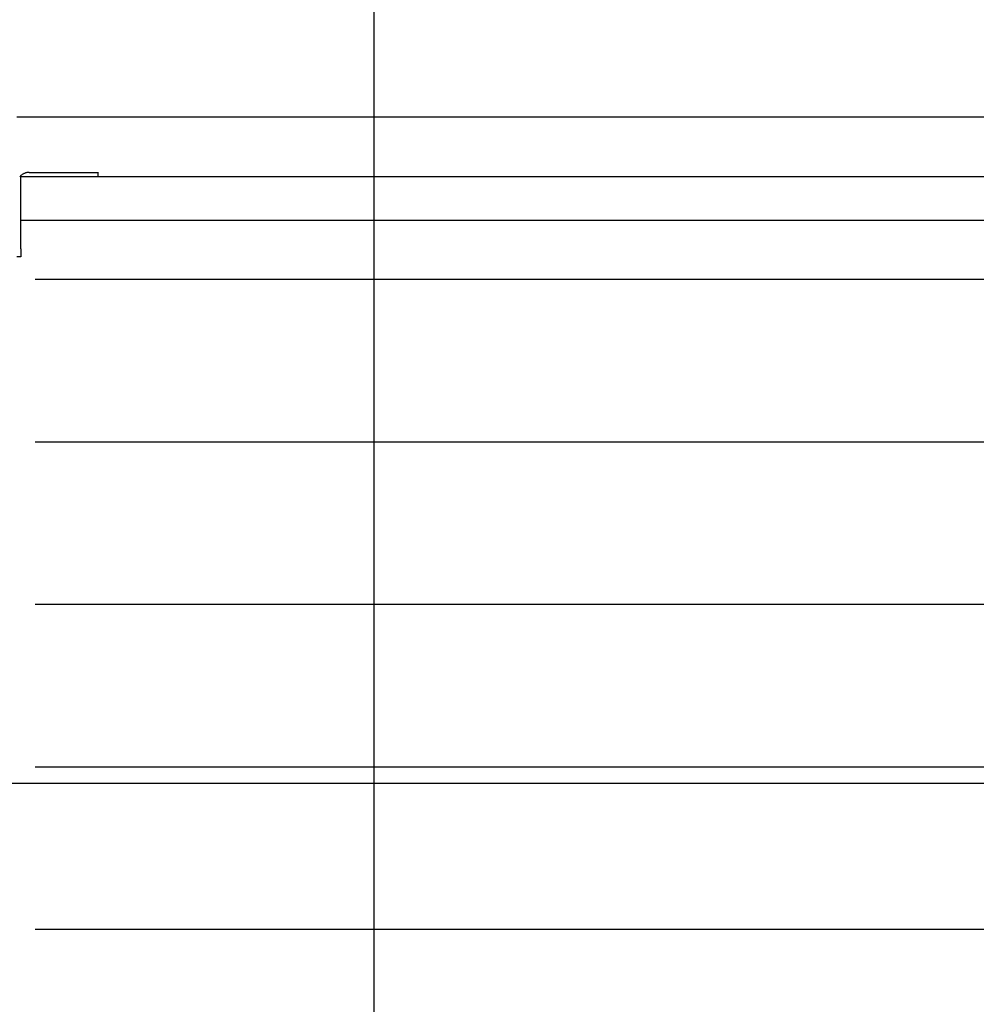
# Model space of a CAD drawing. Extents: x -46.6 to 46.6, y -49.5 to 49.5.
# Drawn here: x -26.6 to -20.7, y 23.3 to 29.3 of the extents above; entities that cross this region are included whole.
import ezdxf

# ---------------------------------------------------------------- set-up
doc = ezdxf.new("R2010")
doc.units = 0
doc.layers.get('0').update_dxf_attribs({"linetype": 'CONTINUOUS'})

msp = doc.modelspace()

# ---------------------------------------------------------------- linework, layer by layer
at = {"color": 0}
for points in [[(-24.407, -1.2759), (-24.407, 43.7241)], [(-24.407, -1.2759), (-24.407, 43.7241)], [(-24.407, -1.2759), (-24.407, 43.7241)], [(-24.407, -1.2759), (-24.407, 43.7241)], [(-24.407, -1.2759), (-24.407, 43.7241)], [(-24.407, -1.2759), (-24.407, 43.7241)], [(-24.407, -1.2759), (-24.407, 43.7241)], [(-24.407, -1.2759), (-24.407, 43.7241)], [(-24.407, -1.2759), (-24.407, 43.7241)], [(-24.407, -1.2759), (-24.407, 43.7241)], [(-24.407, -1.2759), (-24.407, 43.7241)], [(-24.407, -1.2759), (-24.407, 43.7241)], [(-24.407, -1.2759), (-24.407, 43.7241)], [(-24.407, -1.2759), (-24.407, 43.7241)], [(-24.407, -1.2759), (-24.407, 43.7241)], [(-24.407, -1.2759), (-24.407, 43.7241)], [(-24.407, -1.2759), (-24.407, 43.7241)], [(-24.407, -1.2759), (-24.407, 43.7241)], [(-24.407, -1.2759), (-24.407, 43.7241)], [(-24.407, -1.2759), (-24.407, 43.7241)], [(-24.407, -1.2759), (-24.407, 43.7241)], [(-17.607, 28.7241), (-26.607, 28.7241)], [(-17.607, 28.7241), (-26.607, 28.7241)], [(-17.607, 28.7241), (-26.607, 28.7241)], [(-17.607, 28.7241), (-26.607, 28.7241)], [(-17.607, 28.7241), (-26.607, 28.7241)], [(-17.607, 28.7241), (-26.607, 28.7241)], [(-17.607, 28.7241), (-26.607, 28.7241)], [(-17.607, 28.7241), (-26.607, 28.7241)], [(-17.607, 28.7241), (-26.607, 28.7241)], [(-17.607, 28.7241), (-26.607, 28.7241)], [(-17.607, 28.7241), (-26.607, 28.7241)], [(-17.607, 28.7241), (-26.607, 28.7241)], [(-17.607, 28.7241), (-26.607, 28.7241)], [(-17.607, 28.7241), (-26.607, 28.7241)], [(-17.607, 28.7241), (-26.607, 28.7241)], [(-17.607, 28.7241), (-26.607, 28.7241)], [(-17.607, 28.7241), (-26.607, 28.7241)], [(-17.607, 28.7241), (-26.607, 28.7241)], [(-17.607, 28.7241), (-26.607, 28.7241)], [(-17.607, 28.7241), (-26.607, 28.7241)], [(-17.607, 28.7241), (-26.607, 28.7241)], [(-26.4944, 28.7241), (-26.4944, 28.7241)], [(-17.4944, 28.7241), (-26.4944, 28.7241)], [(-17.4944, 28.7241), (-26.4944, 28.7241)], [(-17.4944, 28.7241), (-26.4944, 28.7241)], [(-17.4944, 28.7241), (-26.4944, 28.7241)], [(-17.4944, 28.7241), (-26.4944, 28.7241)], [(-17.4944, 28.7241), (-26.4944, 28.7241)], [(-17.4944, 28.7241), (-26.4944, 28.7241)], [(-17.4944, 28.7241), (-26.4944, 28.7241)], [(-17.4944, 28.7241), (-26.4944, 28.7241)], [(-17.4944, 28.7241), (-26.4944, 28.7241)], [(-17.4944, 28.7241), (-26.4944, 28.7241)], [(-17.4944, 28.7241), (-26.4944, 28.7241)], [(-17.4944, 28.7241), (-26.4944, 28.7241)], [(-17.4944, 28.7241), (-26.4944, 28.7241)], [(-17.4944, 28.7241), (-26.4944, 28.7241)], [(-17.4944, 28.7241), (-26.4944, 28.7241)], [(-17.4944, 28.7241), (-26.4944, 28.7241)], [(-17.4944, 28.7241), (-26.4944, 28.7241)], [(-17.4944, 28.7241), (-26.4944, 28.7241)], [(-17.4944, 28.7241), (-26.4944, 28.7241)], [(-17.4944, 28.7241), (-26.4944, 28.7241)], [(-26.532, 28.3841), (-26.532, 28.3841), (-26.5356, 28.3839), (-26.5392, 28.3836), (-26.5428, 28.3831), (-26.5466, 28.3826), (-26.55, 28.3817), (-26.5536, 28.3807), (-26.557, 28.3795), (-26.5606, 28.3783), (-26.5638, 28.3766), (-26.5671, 28.375), (-26.5702, 28.3732), (-26.5735, 28.3714), (-26.5764, 28.3691), (-26.5794, 28.3669), (-26.5822, 28.3645), (-26.5851, 28.3621), (-26.5851, 28.3621), (-26.5875, 28.3592), (-26.5899, 28.3565)], [(-26.532, 28.3841), (-26.532, 28.3841)], [(-26.532, 28.3841), (-26.307, 28.3841)], [(-26.532, 28.3841), (-26.307, 28.3841)], [(-26.532, 28.3841), (-26.307, 28.3841)], [(-26.532, 28.3841), (-26.307, 28.3841)], [(-26.532, 28.3841), (-26.307, 28.3841)], [(-26.532, 28.3841), (-26.307, 28.3841)], [(-26.532, 28.3841), (-26.307, 28.3841)], [(-26.532, 28.3841), (-26.307, 28.3841)], [(-26.532, 28.3841), (-26.307, 28.3841)], [(-26.532, 28.3841), (-26.307, 28.3841)], [(-26.532, 28.3841), (-26.307, 28.3841)], [(-26.532, 28.3841), (-26.307, 28.3841)], [(-26.532, 28.3841), (-26.307, 28.3841)], [(-26.532, 28.3841), (-26.307, 28.3841)], [(-26.532, 28.3841), (-26.307, 28.3841)], [(-26.532, 28.3841), (-26.307, 28.3841)], [(-26.532, 28.3841), (-26.307, 28.3841)], [(-26.532, 28.3841), (-26.307, 28.3841)], [(-26.532, 28.3841), (-26.307, 28.3841)], [(-26.532, 28.3841), (-26.307, 28.3841)], [(-26.532, 28.3841), (-26.307, 28.3841)], [(-26.307, 28.3841), (-26.307, 28.3841)], [(-26.307, 28.3841), (-26.107, 28.3841)], [(-26.307, 28.3841), (-26.107, 28.3841)], [(-26.307, 28.3841), (-26.107, 28.3841)], [(-26.307, 28.3841), (-26.107, 28.3841)], [(-26.307, 28.3841), (-26.107, 28.3841)], [(-26.307, 28.3841), (-26.107, 28.3841)], [(-26.307, 28.3841), (-26.107, 28.3841)], [(-26.307, 28.3841), (-26.107, 28.3841)], [(-26.307, 28.3841), (-26.107, 28.3841)], [(-26.307, 28.3841), (-26.107, 28.3841)], [(-26.307, 28.3841), (-26.107, 28.3841)], [(-26.307, 28.3841), (-26.107, 28.3841)], [(-26.307, 28.3841), (-26.107, 28.3841)], [(-26.307, 28.3841), (-26.107, 28.3841)], [(-26.307, 28.3841), (-26.107, 28.3841)], [(-26.307, 28.3841), (-26.107, 28.3841)], [(-26.307, 28.3841), (-26.107, 28.3841)], [(-26.307, 28.3841), (-26.107, 28.3841)], [(-26.307, 28.3841), (-26.107, 28.3841)], [(-26.307, 28.3841), (-26.107, 28.3841)], [(-26.307, 28.3841), (-26.107, 28.3841)], [(-26.307, 28.3841), (-26.307, 28.3841)], [(-26.107, 28.3855), (-26.107, 28.3855)], [(-26.107, 28.3591), (-26.107, 28.3855)], [(-26.107, 28.3591), (-26.107, 28.3855)], [(-26.107, 28.3591), (-26.107, 28.3855)], [(-26.107, 28.3591), (-26.107, 28.3855)], [(-26.107, 28.3591), (-26.107, 28.3855)], [(-26.107, 28.3591), (-26.107, 28.3855)], [(-26.107, 28.3591), (-26.107, 28.3855)], [(-26.107, 28.3591), (-26.107, 28.3855)], [(-26.107, 28.3591), (-26.107, 28.3855)], [(-26.107, 28.3591), (-26.107, 28.3855)], [(-26.107, 28.3591), (-26.107, 28.3855)], [(-26.107, 28.3591), (-26.107, 28.3855)], [(-26.107, 28.3591), (-26.107, 28.3855)], [(-26.107, 28.3591), (-26.107, 28.3855)], [(-26.107, 28.3591), (-26.107, 28.3855)], [(-26.107, 28.3591), (-26.107, 28.3855)], [(-26.107, 28.3591), (-26.107, 28.3855)], [(-26.107, 28.3591), (-26.107, 28.3855)], [(-26.107, 28.3591), (-26.107, 28.3855)], [(-26.107, 28.3591), (-26.107, 28.3855)], [(-26.107, 28.3591), (-26.107, 28.3855)], [(-26.107, 28.3841), (-26.107, 28.3841)], [(-26.582, 28.3591), (-26.582, 28.3591)], [(-26.582, 28.0891), (-26.582, 28.3591)], [(-26.582, 28.0891), (-26.582, 28.3591)], [(-26.582, 28.0891), (-26.582, 28.3591)], [(-26.582, 28.0891), (-26.582, 28.3591)], [(-26.582, 28.0891), (-26.582, 28.3591)], [(-26.582, 28.0891), (-26.582, 28.3591)], [(-26.582, 28.0891), (-26.582, 28.3591)], [(-26.582, 28.0891), (-26.582, 28.3591)], [(-26.582, 28.0891), (-26.582, 28.3591)], [(-26.582, 28.0891), (-26.582, 28.3591)], [(-26.582, 28.0891), (-26.582, 28.3591)], [(-26.582, 28.0891), (-26.582, 28.3591)], [(-26.582, 28.0891), (-26.582, 28.3591)], [(-26.582, 28.0891), (-26.582, 28.3591)], [(-26.582, 28.0891), (-26.582, 28.3591)], [(-26.582, 28.0891), (-26.582, 28.3591)], [(-26.582, 28.0891), (-26.582, 28.3591)], [(-26.582, 28.0891), (-26.582, 28.3591)], [(-26.582, 28.0891), (-26.582, 28.3591)], [(-26.582, 28.0891), (-26.582, 28.3591)], [(-26.582, 28.0891), (-26.582, 28.3591)], [(-26.582, 28.3591), (-26.582, 28.3591)], [(-26.582, 28.3591), (-26.307, 28.3591)], [(-26.582, 28.3591), (-26.307, 28.3591)], [(-26.582, 28.3591), (-26.307, 28.3591)], [(-26.582, 28.3591), (-26.307, 28.3591)], [(-26.582, 28.3591), (-26.307, 28.3591)], [(-26.582, 28.3591), (-26.307, 28.3591)], [(-26.582, 28.3591), (-26.307, 28.3591)], [(-26.582, 28.3591), (-26.307, 28.3591)], [(-26.582, 28.3591), (-26.307, 28.3591)], [(-26.582, 28.3591), (-26.307, 28.3591)], [(-26.582, 28.3591), (-26.307, 28.3591)], [(-26.582, 28.3591), (-26.307, 28.3591)], [(-26.582, 28.3591), (-26.307, 28.3591)], [(-26.582, 28.3591), (-26.307, 28.3591)], [(-26.582, 28.3591), (-26.307, 28.3591)], [(-26.582, 28.3591), (-26.307, 28.3591)], [(-26.582, 28.3591), (-26.307, 28.3591)], [(-26.582, 28.3591), (-26.307, 28.3591)], [(-26.582, 28.3591), (-26.307, 28.3591)], [(-26.582, 28.3591), (-26.307, 28.3591)], [(-26.582, 28.3591), (-26.307, 28.3591)], [(-26.307, 28.3591), (-26.307, 28.3591)], [(-26.307, 28.3591), (-26.307, 28.3591)], [(-26.307, 28.3591), (-25.8275, 28.3591)], [(-26.307, 28.3591), (-25.8275, 28.3591)], [(-26.307, 28.3591), (-25.8275, 28.3591)], [(-26.307, 28.3591), (-25.8275, 28.3591)], [(-26.307, 28.3591), (-25.8275, 28.3591)], [(-26.307, 28.3591), (-25.8275, 28.3591)], [(-26.307, 28.3591), (-25.8275, 28.3591)], [(-26.307, 28.3591), (-25.8275, 28.3591)], [(-26.307, 28.3591), (-25.8275, 28.3591)], [(-26.307, 28.3591), (-25.8275, 28.3591)], [(-26.307, 28.3591), (-25.8275, 28.3591)], [(-26.307, 28.3591), (-25.8275, 28.3591)], [(-26.307, 28.3591), (-25.8275, 28.3591)], [(-26.307, 28.3591), (-25.8275, 28.3591)], [(-26.307, 28.3591), (-25.8275, 28.3591)], [(-26.307, 28.3591), (-25.8275, 28.3591)], [(-26.307, 28.3591), (-25.8275, 28.3591)], [(-26.307, 28.3591), (-25.8275, 28.3591)], [(-26.307, 28.3591), (-25.8275, 28.3591)], [(-26.307, 28.3591), (-25.8275, 28.3591)], [(-26.307, 28.3591), (-25.8275, 28.3591)], [(-26.107, 28.3591), (-26.107, 28.3591)], [(-25.8275, 28.3591), (-25.8275, 28.3591)], [(-25.8275, 28.3591), (-25.8275, 28.3591)], [(-25.8275, 28.3591), (-24.1438, 28.3591)], [(-25.8275, 28.3591), (-24.1438, 28.3591)], [(-25.8275, 28.3591), (-24.1438, 28.3591)], [(-25.8275, 28.3591), (-24.1438, 28.3591)], [(-25.8275, 28.3591), (-24.1438, 28.3591)], [(-25.8275, 28.3591), (-24.1438, 28.3591)], [(-25.8275, 28.3591), (-24.1438, 28.3591)], [(-25.8275, 28.3591), (-24.1438, 28.3591)], [(-25.8275, 28.3591), (-24.1438, 28.3591)], [(-25.8275, 28.3591), (-24.1438, 28.3591)], [(-25.8275, 28.3591), (-24.1438, 28.3591)], [(-25.8275, 28.3591), (-24.1438, 28.3591)], [(-25.8275, 28.3591), (-24.1438, 28.3591)], [(-25.8275, 28.3591), (-24.1438, 28.3591)], [(-25.8275, 28.3591), (-24.1438, 28.3591)], [(-25.8275, 28.3591), (-24.1438, 28.3591)], [(-25.8275, 28.3591), (-24.1438, 28.3591)], [(-25.8275, 28.3591), (-24.1438, 28.3591)], [(-25.8275, 28.3591), (-24.1438, 28.3591)], [(-25.8275, 28.3591), (-24.1438, 28.3591)], [(-25.8275, 28.3591), (-24.1438, 28.3591)], [(-24.1438, 28.3591), (-24.1438, 28.3591)], [(-24.1438, 28.3591), (-24.1438, 28.3591)], [(-24.1438, 28.3591), (-21.6327, 28.3591)], [(-24.1438, 28.3591), (-21.6327, 28.3591)], [(-24.1438, 28.3591), (-21.6327, 28.3591)], [(-24.1438, 28.3591), (-21.6327, 28.3591)], [(-24.1438, 28.3591), (-21.6327, 28.3591)], [(-24.1438, 28.3591), (-21.6327, 28.3591)], [(-24.1438, 28.3591), (-21.6327, 28.3591)], [(-24.1438, 28.3591), (-21.6327, 28.3591)], [(-24.1438, 28.3591), (-21.6327, 28.3591)], [(-24.1438, 28.3591), (-21.6327, 28.3591)], [(-24.1438, 28.3591), (-21.6327, 28.3591)], [(-24.1438, 28.3591), (-21.6327, 28.3591)], [(-24.1438, 28.3591), (-21.6327, 28.3591)], [(-24.1438, 28.3591), (-21.6327, 28.3591)], [(-24.1438, 28.3591), (-21.6327, 28.3591)], [(-24.1438, 28.3591), (-21.6327, 28.3591)], [(-24.1438, 28.3591), (-21.6327, 28.3591)], [(-24.1438, 28.3591), (-21.6327, 28.3591)], [(-24.1438, 28.3591), (-21.6327, 28.3591)], [(-24.1438, 28.3591), (-21.6327, 28.3591)], [(-24.1438, 28.3591), (-21.6327, 28.3591)], [(-21.6327, 28.3591), (-21.6327, 28.3591)], [(-21.6327, 28.3591), (-21.6327, 28.3591)], [(-21.6327, 28.3591), (-18.1783, 28.3591)], [(-21.6327, 28.3591), (-18.1783, 28.3591)], [(-21.6327, 28.3591), (-18.1783, 28.3591)], [(-21.6327, 28.3591), (-18.1783, 28.3591)], [(-21.6327, 28.3591), (-18.1783, 28.3591)], [(-21.6327, 28.3591), (-18.1783, 28.3591)], [(-21.6327, 28.3591), (-18.1783, 28.3591)], [(-21.6327, 28.3591), (-18.1783, 28.3591)], [(-21.6327, 28.3591), (-18.1783, 28.3591)], [(-21.6327, 28.3591), (-18.1783, 28.3591)], [(-21.6327, 28.3591), (-18.1783, 28.3591)], [(-21.6327, 28.3591), (-18.1783, 28.3591)], [(-21.6327, 28.3591), (-18.1783, 28.3591)], [(-21.6327, 28.3591), (-18.1783, 28.3591)], [(-21.6327, 28.3591), (-18.1783, 28.3591)], [(-21.6327, 28.3591), (-18.1783, 28.3591)], [(-21.6327, 28.3591), (-18.1783, 28.3591)], [(-21.6327, 28.3591), (-18.1783, 28.3591)], [(-21.6327, 28.3591), (-18.1783, 28.3591)], [(-21.6327, 28.3591), (-18.1783, 28.3591)], [(-21.6327, 28.3591), (-18.1783, 28.3591)], [(-26.582, 28.0891), (-26.582, 28.0891)], [(-26.582, 28.0891), (-26.582, 28.0891)], [(-26.307, 28.0891), (-26.582, 28.0891)], [(-26.307, 28.0891), (-26.582, 28.0891)], [(-26.307, 28.0891), (-26.582, 28.0891)], [(-26.307, 28.0891), (-26.582, 28.0891)], [(-26.307, 28.0891), (-26.582, 28.0891)], [(-26.307, 28.0891), (-26.582, 28.0891)], [(-26.307, 28.0891), (-26.582, 28.0891)], [(-26.307, 28.0891), (-26.582, 28.0891)], [(-26.307, 28.0891), (-26.582, 28.0891)], [(-26.307, 28.0891), (-26.582, 28.0891)], [(-26.307, 28.0891), (-26.582, 28.0891)], [(-26.307, 28.0891), (-26.582, 28.0891)], [(-26.307, 28.0891), (-26.582, 28.0891)], [(-26.307, 28.0891), (-26.582, 28.0891)], [(-26.307, 28.0891), (-26.582, 28.0891)], [(-26.307, 28.0891), (-26.582, 28.0891)], [(-26.307, 28.0891), (-26.582, 28.0891)], [(-26.307, 28.0891), (-26.582, 28.0891)], [(-26.307, 28.0891), (-26.582, 28.0891)], [(-26.307, 28.0891), (-26.582, 28.0891)], [(-26.307, 28.0891), (-26.582, 28.0891)], [(-26.582, 28.0891), (-26.582, 28.0891)], [(-26.582, 27.9141), (-26.582, 28.0891)], [(-26.582, 27.9141), (-26.582, 28.0891)], [(-26.582, 27.9141), (-26.582, 28.0891)], [(-26.582, 27.9141), (-26.582, 28.0891)], [(-26.582, 27.9141), (-26.582, 28.0891)], [(-26.582, 27.9141), (-26.582, 28.0891)], [(-26.582, 27.9141), (-26.582, 28.0891)], [(-26.582, 27.9141), (-26.582, 28.0891)], [(-26.582, 27.9141), (-26.582, 28.0891)], [(-26.582, 27.9141), (-26.582, 28.0891)], [(-26.582, 27.9141), (-26.582, 28.0891)], [(-26.582, 27.9141), (-26.582, 28.0891)], [(-26.582, 27.9141), (-26.582, 28.0891)], [(-26.582, 27.9141), (-26.582, 28.0891)], [(-26.582, 27.9141), (-26.582, 28.0891)], [(-26.582, 27.9141), (-26.582, 28.0891)], [(-26.582, 27.9141), (-26.582, 28.0891)], [(-26.582, 27.9141), (-26.582, 28.0891)], [(-26.582, 27.9141), (-26.582, 28.0891)], [(-26.582, 27.9141), (-26.582, 28.0891)], [(-26.582, 27.9141), (-26.582, 28.0891)], [(-26.307, 28.0891), (-26.307, 28.0891)], [(-25.8275, 28.0891), (-26.307, 28.0891)], [(-25.8275, 28.0891), (-26.307, 28.0891)], [(-25.8275, 28.0891), (-26.307, 28.0891)], [(-25.8275, 28.0891), (-26.307, 28.0891)], [(-25.8275, 28.0891), (-26.307, 28.0891)], [(-25.8275, 28.0891), (-26.307, 28.0891)], [(-25.8275, 28.0891), (-26.307, 28.0891)], [(-25.8275, 28.0891), (-26.307, 28.0891)], [(-25.8275, 28.0891), (-26.307, 28.0891)], [(-25.8275, 28.0891), (-26.307, 28.0891)], [(-25.8275, 28.0891), (-26.307, 28.0891)], [(-25.8275, 28.0891), (-26.307, 28.0891)], [(-25.8275, 28.0891), (-26.307, 28.0891)], [(-25.8275, 28.0891), (-26.307, 28.0891)], [(-25.8275, 28.0891), (-26.307, 28.0891)], [(-25.8275, 28.0891), (-26.307, 28.0891)], [(-25.8275, 28.0891), (-26.307, 28.0891)], [(-25.8275, 28.0891), (-26.307, 28.0891)], [(-25.8275, 28.0891), (-26.307, 28.0891)], [(-25.8275, 28.0891), (-26.307, 28.0891)], [(-25.8275, 28.0891), (-26.307, 28.0891)], [(-26.307, 28.0891), (-26.307, 28.0891)], [(-25.8275, 28.0891), (-25.8275, 28.0891)], [(-24.1438, 28.0891), (-25.8275, 28.0891)], [(-24.1438, 28.0891), (-25.8275, 28.0891)], [(-24.1438, 28.0891), (-25.8275, 28.0891)], [(-24.1438, 28.0891), (-25.8275, 28.0891)], [(-24.1438, 28.0891), (-25.8275, 28.0891)], [(-24.1438, 28.0891), (-25.8275, 28.0891)], [(-24.1438, 28.0891), (-25.8275, 28.0891)], [(-24.1438, 28.0891), (-25.8275, 28.0891)], [(-24.1438, 28.0891), (-25.8275, 28.0891)], [(-24.1438, 28.0891), (-25.8275, 28.0891)], [(-24.1438, 28.0891), (-25.8275, 28.0891)], [(-24.1438, 28.0891), (-25.8275, 28.0891)], [(-24.1438, 28.0891), (-25.8275, 28.0891)], [(-24.1438, 28.0891), (-25.8275, 28.0891)], [(-24.1438, 28.0891), (-25.8275, 28.0891)], [(-24.1438, 28.0891), (-25.8275, 28.0891)], [(-24.1438, 28.0891), (-25.8275, 28.0891)], [(-24.1438, 28.0891), (-25.8275, 28.0891)], [(-24.1438, 28.0891), (-25.8275, 28.0891)], [(-24.1438, 28.0891), (-25.8275, 28.0891)], [(-24.1438, 28.0891), (-25.8275, 28.0891)], [(-25.8275, 28.0891), (-25.8275, 28.0891)], [(-24.1438, 28.0891), (-24.1438, 28.0891)], [(-21.6327, 28.0891), (-24.1438, 28.0891)], [(-21.6327, 28.0891), (-24.1438, 28.0891)], [(-21.6327, 28.0891), (-24.1438, 28.0891)], [(-21.6327, 28.0891), (-24.1438, 28.0891)], [(-21.6327, 28.0891), (-24.1438, 28.0891)], [(-21.6327, 28.0891), (-24.1438, 28.0891)], [(-21.6327, 28.0891), (-24.1438, 28.0891)], [(-21.6327, 28.0891), (-24.1438, 28.0891)], [(-21.6327, 28.0891), (-24.1438, 28.0891)], [(-21.6327, 28.0891), (-24.1438, 28.0891)], [(-21.6327, 28.0891), (-24.1438, 28.0891)], [(-21.6327, 28.0891), (-24.1438, 28.0891)], [(-21.6327, 28.0891), (-24.1438, 28.0891)], [(-21.6327, 28.0891), (-24.1438, 28.0891)], [(-21.6327, 28.0891), (-24.1438, 28.0891)], [(-21.6327, 28.0891), (-24.1438, 28.0891)], [(-21.6327, 28.0891), (-24.1438, 28.0891)], [(-21.6327, 28.0891), (-24.1438, 28.0891)], [(-21.6327, 28.0891), (-24.1438, 28.0891)], [(-21.6327, 28.0891), (-24.1438, 28.0891)], [(-21.6327, 28.0891), (-24.1438, 28.0891)], [(-24.1438, 28.0891), (-24.1438, 28.0891)], [(-21.6327, 28.0891), (-21.6327, 28.0891)], [(-18.1783, 28.0891), (-21.6327, 28.0891)], [(-18.1783, 28.0891), (-21.6327, 28.0891)], [(-18.1783, 28.0891), (-21.6327, 28.0891)], [(-18.1783, 28.0891), (-21.6327, 28.0891)], [(-18.1783, 28.0891), (-21.6327, 28.0891)], [(-18.1783, 28.0891), (-21.6327, 28.0891)], [(-18.1783, 28.0891), (-21.6327, 28.0891)], [(-18.1783, 28.0891), (-21.6327, 28.0891)], [(-18.1783, 28.0891), (-21.6327, 28.0891)], [(-18.1783, 28.0891), (-21.6327, 28.0891)], [(-18.1783, 28.0891), (-21.6327, 28.0891)], [(-18.1783, 28.0891), (-21.6327, 28.0891)], [(-18.1783, 28.0891), (-21.6327, 28.0891)], [(-18.1783, 28.0891), (-21.6327, 28.0891)], [(-18.1783, 28.0891), (-21.6327, 28.0891)], [(-18.1783, 28.0891), (-21.6327, 28.0891)], [(-18.1783, 28.0891), (-21.6327, 28.0891)], [(-18.1783, 28.0891), (-21.6327, 28.0891)], [(-18.1783, 28.0891), (-21.6327, 28.0891)], [(-18.1783, 28.0891), (-21.6327, 28.0891)], [(-18.1783, 28.0891), (-21.6327, 28.0891)], [(-21.6327, 28.0891), (-21.6327, 28.0891)], [(-26.582, 27.9141), (-26.582, 27.9141)], [(-26.582, 27.9141), (-26.582, 27.8641)], [(-26.582, 27.9141), (-26.582, 27.8641)], [(-26.582, 27.9141), (-26.582, 27.8641)], [(-26.582, 27.9141), (-26.582, 27.8641)], [(-26.582, 27.9141), (-26.582, 27.8641)], [(-26.582, 27.9141), (-26.582, 27.8641)], [(-26.582, 27.9141), (-26.582, 27.8641)], [(-26.582, 27.9141), (-26.582, 27.8641)], [(-26.582, 27.9141), (-26.582, 27.8641)], [(-26.582, 27.9141), (-26.582, 27.8641)], [(-26.582, 27.9141), (-26.582, 27.8641)], [(-26.582, 27.9141), (-26.582, 27.8641)], [(-26.582, 27.9141), (-26.582, 27.8641)], [(-26.582, 27.9141), (-26.582, 27.8641)], [(-26.582, 27.9141), (-26.582, 27.8641)], [(-26.582, 27.9141), (-26.582, 27.8641)], [(-26.582, 27.9141), (-26.582, 27.8641)], [(-26.582, 27.9141), (-26.582, 27.8641)], [(-26.582, 27.9141), (-26.582, 27.8641)], [(-26.582, 27.9141), (-26.582, 27.8641)], [(-26.582, 27.9141), (-26.582, 27.8641)], [(-26.582, 27.9141), (-26.582, 27.9141)], [(-26.582, 27.8641), (-26.607, 27.8641)], [(-26.582, 27.8641), (-26.607, 27.8641)], [(-26.582, 27.8641), (-26.607, 27.8641)], [(-26.582, 27.8641), (-26.607, 27.8641)], [(-26.582, 27.8641), (-26.607, 27.8641)], [(-26.582, 27.8641), (-26.607, 27.8641)], [(-26.582, 27.8641), (-26.607, 27.8641)], [(-26.582, 27.8641), (-26.607, 27.8641)], [(-26.582, 27.8641), (-26.607, 27.8641)], [(-26.582, 27.8641), (-26.607, 27.8641)], [(-26.582, 27.8641), (-26.607, 27.8641)], [(-26.582, 27.8641), (-26.607, 27.8641)], [(-26.582, 27.8641), (-26.607, 27.8641)], [(-26.582, 27.8641), (-26.607, 27.8641)], [(-26.582, 27.8641), (-26.607, 27.8641)], [(-26.582, 27.8641), (-26.607, 27.8641)], [(-26.582, 27.8641), (-26.607, 27.8641)], [(-26.582, 27.8641), (-26.607, 27.8641)], [(-26.582, 27.8641), (-26.607, 27.8641)], [(-26.582, 27.8641), (-26.607, 27.8641)], [(-26.582, 27.8641), (-26.607, 27.8641)], [(-26.582, 27.8641), (-26.582, 27.8641)], [(-26.582, 27.8641), (-26.582, 27.8641)], [(-26.4944, 27.7241), (-26.4944, 27.7241)], [(-17.4944, 27.7241), (-26.4944, 27.7241)], [(-17.4944, 27.7241), (-26.4944, 27.7241)], [(-17.4944, 27.7241), (-26.4944, 27.7241)], [(-17.4944, 27.7241), (-26.4944, 27.7241)], [(-17.4944, 27.7241), (-26.4944, 27.7241)], [(-17.4944, 27.7241), (-26.4944, 27.7241)], [(-17.4944, 27.7241), (-26.4944, 27.7241)], [(-17.4944, 27.7241), (-26.4944, 27.7241)], [(-17.4944, 27.7241), (-26.4944, 27.7241)], [(-17.4944, 27.7241), (-26.4944, 27.7241)], [(-17.4944, 27.7241), (-26.4944, 27.7241)], [(-17.4944, 27.7241), (-26.4944, 27.7241)], [(-17.4944, 27.7241), (-26.4944, 27.7241)], [(-17.4944, 27.7241), (-26.4944, 27.7241)], [(-17.4944, 27.7241), (-26.4944, 27.7241)], [(-17.4944, 27.7241), (-26.4944, 27.7241)], [(-17.4944, 27.7241), (-26.4944, 27.7241)], [(-17.4944, 27.7241), (-26.4944, 27.7241)], [(-17.4944, 27.7241), (-26.4944, 27.7241)], [(-17.4944, 27.7241), (-26.4944, 27.7241)], [(-17.4944, 27.7241), (-26.4944, 27.7241)], [(-26.4944, 26.7241), (-26.4944, 26.7241)], [(-18.0444, 26.7241), (-26.4944, 26.7241)], [(-18.0444, 26.7241), (-26.4944, 26.7241)], [(-18.0444, 26.7241), (-26.4944, 26.7241)], [(-18.0444, 26.7241), (-26.4944, 26.7241)], [(-18.0444, 26.7241), (-26.4944, 26.7241)], [(-18.0444, 26.7241), (-26.4944, 26.7241)], [(-18.0444, 26.7241), (-26.4944, 26.7241)], [(-18.0444, 26.7241), (-26.4944, 26.7241)], [(-18.0444, 26.7241), (-26.4944, 26.7241)], [(-18.0444, 26.7241), (-26.4944, 26.7241)], [(-18.0444, 26.7241), (-26.4944, 26.7241)], [(-18.0444, 26.7241), (-26.4944, 26.7241)], [(-18.0444, 26.7241), (-26.4944, 26.7241)], [(-18.0444, 26.7241), (-26.4944, 26.7241)], [(-18.0444, 26.7241), (-26.4944, 26.7241)], [(-18.0444, 26.7241), (-26.4944, 26.7241)], [(-18.0444, 26.7241), (-26.4944, 26.7241)], [(-18.0444, 26.7241), (-26.4944, 26.7241)], [(-18.0444, 26.7241), (-26.4944, 26.7241)], [(-18.0444, 26.7241), (-26.4944, 26.7241)], [(-18.0444, 26.7241), (-26.4944, 26.7241)], [(-26.4944, 25.7241), (-26.4944, 25.7241)], [(-18.0444, 25.7241), (-26.4944, 25.7241)], [(-18.0444, 25.7241), (-26.4944, 25.7241)], [(-18.0444, 25.7241), (-26.4944, 25.7241)], [(-18.0444, 25.7241), (-26.4944, 25.7241)], [(-18.0444, 25.7241), (-26.4944, 25.7241)], [(-18.0444, 25.7241), (-26.4944, 25.7241)], [(-18.0444, 25.7241), (-26.4944, 25.7241)], [(-18.0444, 25.7241), (-26.4944, 25.7241)], [(-18.0444, 25.7241), (-26.4944, 25.7241)], [(-18.0444, 25.7241), (-26.4944, 25.7241)], [(-18.0444, 25.7241), (-26.4944, 25.7241)], [(-18.0444, 25.7241), (-26.4944, 25.7241)], [(-18.0444, 25.7241), (-26.4944, 25.7241)], [(-18.0444, 25.7241), (-26.4944, 25.7241)], [(-18.0444, 25.7241), (-26.4944, 25.7241)], [(-18.0444, 25.7241), (-26.4944, 25.7241)], [(-18.0444, 25.7241), (-26.4944, 25.7241)], [(-18.0444, 25.7241), (-26.4944, 25.7241)], [(-18.0444, 25.7241), (-26.4944, 25.7241)], [(-18.0444, 25.7241), (-26.4944, 25.7241)], [(-18.0444, 25.7241), (-26.4944, 25.7241)], [(-26.4944, 24.7241), (-26.4944, 24.7241)], [(-18.0444, 24.7241), (-26.4944, 24.7241)], [(-18.0444, 24.7241), (-26.4944, 24.7241)], [(-18.0444, 24.7241), (-26.4944, 24.7241)], [(-18.0444, 24.7241), (-26.4944, 24.7241)], [(-18.0444, 24.7241), (-26.4944, 24.7241)], [(-18.0444, 24.7241), (-26.4944, 24.7241)], [(-18.0444, 24.7241), (-26.4944, 24.7241)], [(-18.0444, 24.7241), (-26.4944, 24.7241)], [(-18.0444, 24.7241), (-26.4944, 24.7241)], [(-18.0444, 24.7241), (-26.4944, 24.7241)], [(-18.0444, 24.7241), (-26.4944, 24.7241)], [(-18.0444, 24.7241), (-26.4944, 24.7241)], [(-18.0444, 24.7241), (-26.4944, 24.7241)], [(-18.0444, 24.7241), (-26.4944, 24.7241)], [(-18.0444, 24.7241), (-26.4944, 24.7241)], [(-18.0444, 24.7241), (-26.4944, 24.7241)], [(-18.0444, 24.7241), (-26.4944, 24.7241)], [(-18.0444, 24.7241), (-26.4944, 24.7241)], [(-18.0444, 24.7241), (-26.4944, 24.7241)], [(-18.0444, 24.7241), (-26.4944, 24.7241)], [(-18.0444, 24.7241), (-26.4944, 24.7241)], [(36.893, 24.6241), (-46.607, 24.6241)], [(36.893, 24.6241), (-46.607, 24.6241)], [(36.893, 24.6241), (-46.607, 24.6241)], [(36.893, 24.6241), (-46.607, 24.6241)], [(36.893, 24.6241), (-46.607, 24.6241)], [(36.893, 24.6241), (-46.607, 24.6241)], [(36.893, 24.6241), (-46.607, 24.6241)], [(36.893, 24.6241), (-46.607, 24.6241)], [(36.893, 24.6241), (-46.607, 24.6241)], [(36.893, 24.6241), (-46.607, 24.6241)], [(36.893, 24.6241), (-46.607, 24.6241)], [(36.893, 24.6241), (-46.607, 24.6241)], [(36.893, 24.6241), (-46.607, 24.6241)], [(36.893, 24.6241), (-46.607, 24.6241)], [(36.893, 24.6241), (-46.607, 24.6241)], [(36.893, 24.6241), (-46.607, 24.6241)], [(36.893, 24.6241), (-46.607, 24.6241)], [(36.893, 24.6241), (-46.607, 24.6241)], [(36.893, 24.6241), (-46.607, 24.6241)], [(36.893, 24.6241), (-46.607, 24.6241)], [(36.893, 24.6241), (-46.607, 24.6241)], [(-26.4944, 23.7241), (-26.4944, 23.7241)], [(-17.4944, 23.7241), (-26.4944, 23.7241)], [(-17.4944, 23.7241), (-26.4944, 23.7241)], [(-17.4944, 23.7241), (-26.4944, 23.7241)], [(-17.4944, 23.7241), (-26.4944, 23.7241)], [(-17.4944, 23.7241), (-26.4944, 23.7241)], [(-17.4944, 23.7241), (-26.4944, 23.7241)], [(-17.4944, 23.7241), (-26.4944, 23.7241)], [(-17.4944, 23.7241), (-26.4944, 23.7241)], [(-17.4944, 23.7241), (-26.4944, 23.7241)], [(-17.4944, 23.7241), (-26.4944, 23.7241)], [(-17.4944, 23.7241), (-26.4944, 23.7241)], [(-17.4944, 23.7241), (-26.4944, 23.7241)], [(-17.4944, 23.7241), (-26.4944, 23.7241)], [(-17.4944, 23.7241), (-26.4944, 23.7241)], [(-17.4944, 23.7241), (-26.4944, 23.7241)], [(-17.4944, 23.7241), (-26.4944, 23.7241)], [(-17.4944, 23.7241), (-26.4944, 23.7241)], [(-17.4944, 23.7241), (-26.4944, 23.7241)], [(-17.4944, 23.7241), (-26.4944, 23.7241)], [(-17.4944, 23.7241), (-26.4944, 23.7241)], [(-17.4944, 23.7241), (-26.4944, 23.7241)]]:
    msp.add_lwpolyline(points, dxfattribs=at)

doc.saveas('drawing.dxf')
